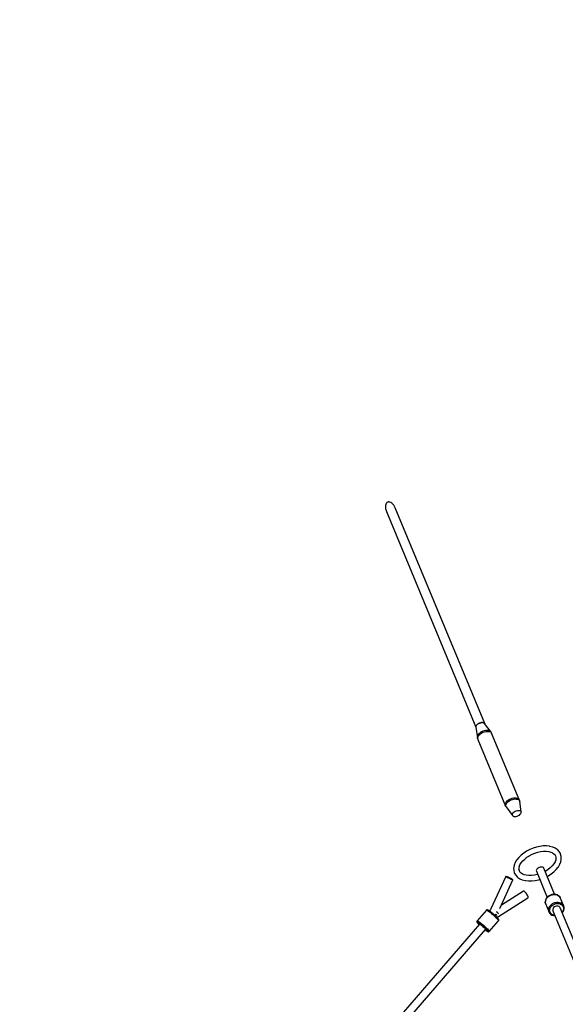
# Model space of a CAD drawing. Units: millimetres. Extents: x -3465 to 15687, y -6597 to 10932.
# Drawn here: x 7367 to 8591, y 6928 to 9137 of the extents above; entities that cross this region are included whole.
import ezdxf

# ---------------------------------------------------------------- set-up
doc = ezdxf.new("R2010")
doc.units = ezdxf.units.MM
doc.layers.add('PV-85145', color=7, linetype='Continuous')
doc.styles.get("Standard").update_dxf_attribs({"font": 'arial.ttf'})
doc.dimstyles.new('Kopia Kopia ISO-25 moduły', dxfattribs={"dimtxt": 300, "dimasz": 210, "dimexe": 1.25, "dimexo": 0.625, "dimgap": 80, "dimtad": 1, "dimdec": 1, "dimlfac": 0.001, "dimtxsty": 'Standard', "dimblk": 'OBLIQUE', "dimcen": 2.5, "dimse1": 1, "dimse2": 1, "dimadec": 0, "dimazin": 0, "dimtfac": 1, "dimtdec": 1, "dimtmove": 0, "dimatfit": 3, "dimfxl": 1, "dimtfillclr": 256, "dimarcsym": 0})

# ---------------------------------------------------------------- blocks, each defined once
blk = doc.blocks.new('*U2')
at = {"layer": 'PV-85145'}
for p, q in [((3662.7, 10414.8), (3662.6, 10411.6)), ((3662.6, 10411.6), (3662.9, 10408.3)), ((3663.3, 10417.5), (3662.7, 10414.8)), ((3662.9, 10408.3), (3664.9, 10401.4)), ((3664.4, 10419.8), (3663.3, 10417.5)), ((3665, 10420.7), (3664.4, 10419.8)), ((3665.8, 10421.5), (3665, 10420.7)), ((3666.7, 10422.2), (3665.8, 10421.5)), ((3667.6, 10422.7), (3666.7, 10422.2)), ((3668.6, 10423), (3667.6, 10422.7)), ((3669.6, 10423.1), (3668.6, 10423)), ((3670.7, 10423.1), (3669.6, 10423.1)), ((3671.9, 10422.9), (3670.7, 10423.1)), ((3674.2, 10422), (3671.9, 10422.9)), ((3676.6, 10420.5), (3674.2, 10422)), ((3678.9, 10418.4), (3676.6, 10420.5)), ((3681, 10415.8), (3678.9, 10418.4)), ((3684.5, 10409.6), (3681, 10415.8)), ((3885, 9925.6), (3684.5, 10409.6)), ((3664.9, 10401.4), (3865.4, 9917.5)), ((3865.6, 9920), (3865.4, 9919.5)), ((3865.6, 9920), (3865.8, 9920.5)), ((3865.8, 9920.5), (3866, 9920.9)), ((3866.2, 9921.3), (3866, 9920.9)), ((3866.6, 9921.8), (3866.2, 9921.3)), ((3866.6, 9921.8), (3866.8, 9922.3)), ((3866.8, 9922.3), (3867.2, 9922.7)), ((3867.6, 9923.1), (3867.2, 9922.7)), ((3868.1, 9923.5), (3867.6, 9923.1)), ((3868.1, 9923.5), (3868.5, 9924)), ((3868.5, 9924), (3869, 9924.4)), ((3869.5, 9924.7), (3869, 9924.4)), ((3870.1, 9925.1), (3869.5, 9924.7)), ((3870.1, 9925.1), (3870.7, 9925.5)), ((3870.7, 9925.5), (3871.2, 9925.8)), ((3871.8, 9926.1), (3871.2, 9925.8)), ((3872.5, 9926.4), (3871.8, 9926.1)), ((3872.5, 9926.4), (3873.1, 9926.8)), ((3873.1, 9926.8), (3873.7, 9927)), ((3874.3, 9927.2), (3873.7, 9927)), ((3875, 9927.4), (3874.3, 9927.2)), ((3875.1, 9927.4), (3875.8, 9927.6)), ((3875.8, 9927.6), (3876.4, 9927.7)), ((3877, 9927.9), (3876.4, 9927.7)), ((3877.7, 9927.9), (3877, 9927.9)), ((3877.7, 9927.9), (3878.4, 9928)), ((3878.4, 9928), (3878.9, 9928)), ((3879.5, 9928.1), (3878.9, 9928)), ((3880.1, 9928), (3879.5, 9928.1)), ((3880.1, 9928), (3880.8, 9928)), ((3881.7, 9927.8), (3880.7, 9927.9)), ((3880.8, 9928), (3881.2, 9927.8)), ((3883.6, 9927), (3881.7, 9927.8)), ((3882.2, 9927.6), (3882.8, 9927.4)), ((3882.8, 9927.4), (3883.1, 9927.2)), ((3884.8, 9925.9), (3883.6, 9927)), ((3883.9, 9926.7), (3884.3, 9926.5)), ((3884.3, 9926.5), (3884.5, 9926.2)), ((3899.4, 9906.7), (3884.8, 9925.9)), ((3865.3, 9918.7), (3865.4, 9919.1)), ((3865.4, 9918.3), (3865.3, 9918.7)), ((3865.4, 9919.5), (3865.4, 9919.1)), ((3865.4, 9918.3), (3865.4, 9917.8)), ((3865.4, 9917.8), (3868.6, 9894.1)), ((3868.9, 9897.8), (3868.5, 9895.9)), ((3869.9, 9899.8), (3868.9, 9897.8)), ((3871.3, 9901.8), (3869.9, 9899.8)), ((3870.6, 9897.5), (3872, 9899.5)), ((3873.2, 9903.7), (3871.3, 9901.8)), ((3872, 9899.5), (3873.9, 9901.5)), ((3875.4, 9905.5), (3873.2, 9903.7)), ((3873.9, 9901.5), (3876.2, 9903.3)), ((3878, 9907.1), (3875.4, 9905.5)), ((3876.2, 9903.3), (3878.8, 9904.9)), ((3880.7, 9908.4), (3878, 9907.1)), ((3878.8, 9904.9), (3881.6, 9906.2)), ((3883.6, 9909.4), (3880.7, 9908.4)), ((3881.6, 9906.2), (3884.6, 9907.3)), ((3886.6, 9910.1), (3883.6, 9909.4)), ((3884.6, 9907.3), (3887.6, 9908)), ((3889.4, 9910.4), (3886.6, 9910.1)), ((3887.6, 9908), (3890.5, 9908.3)), ((3892.1, 9910.4), (3889.4, 9910.4)), ((3890.5, 9908.3), (3893.2, 9908.2)), ((3894.5, 9910), (3892.1, 9910.4)), ((3893.2, 9908.2), (3895.6, 9907.8)), ((3896.5, 9909.2), (3894.5, 9910)), ((3895.6, 9907.8), (3897.8, 9907)), ((3898.2, 9908.1), (3896.5, 9909.2)), ((3897.8, 9907), (3899.4, 9905.9)), ((3899.4, 9906.7), (3898.2, 9908.1)), ((3900.6, 9904.5), (3899.4, 9906.7)), ((3899.4, 9905.9), (3900.6, 9904.5)), ((3962.4, 9755.4), (3900.6, 9904.5)), ((3868.5, 9895.9), (3868.6, 9894.1)), ((3868.6, 9894.1), (3869.3, 9891.6)), ((3869.2, 9893.5), (3869.6, 9895.4)), ((3869.3, 9891.6), (3869.2, 9893.5)), ((3869.3, 9891.6), (3870, 9889.9)), ((3869.6, 9895.4), (3870.6, 9897.5)), ((3870, 9889.9), (3931.8, 9740.8)), ((3930.9, 9744.3), (3931.4, 9746.3)), ((3931.1, 9742.5), (3930.9, 9744.3)), ((3931.4, 9746.3), (3932.3, 9748.4)), ((3932.2, 9742.1), (3932.6, 9744)), ((3932.3, 9748.4), (3933.8, 9750.4)), ((3932.6, 9744), (3933.6, 9746)), ((3933.6, 9746), (3935, 9748)), ((3933.8, 9750.4), (3935.7, 9752.4)), ((3935, 9748), (3936.9, 9749.9)), ((3935.7, 9752.4), (3938, 9754.2)), ((3936.9, 9749.9), (3939.1, 9751.7)), ((3938, 9754.2), (3940.6, 9755.8)), ((3939.1, 9751.7), (3941.7, 9753.3)), ((3940.6, 9755.8), (3943.4, 9757.1)), ((3941.7, 9753.3), (3944.5, 9754.6)), ((3943.4, 9757.1), (3946.4, 9758.2)), ((3944.5, 9754.6), (3947.4, 9755.6)), ((3946.4, 9758.2), (3949.3, 9758.8)), ((3947.4, 9755.6), (3950.3, 9756.3)), ((3949.3, 9758.8), (3952.2, 9759.2)), ((3950.3, 9756.3), (3953.1, 9756.6)), ((3952.2, 9759.2), (3955, 9759.1)), ((3953.1, 9756.6), (3955.8, 9756.5)), ((3955, 9759.1), (3957.4, 9758.7)), ((3955.8, 9756.5), (3958.2, 9756.1)), ((3957.4, 9758.7), (3959.5, 9757.9)), ((3958.2, 9756.1), (3960.3, 9755.4)), ((3959.5, 9757.9), (3961.2, 9756.8)), ((3960.3, 9755.4), (3961.9, 9754.3)), ((3961.2, 9756.8), (3962.4, 9755.4)), ((3961.9, 9754.3), (3963.1, 9752.9)), ((3963.1, 9753.7), (3962.4, 9755.4)), ((3963.7, 9751.2), (3963.1, 9753.7)), ((3963.1, 9752.9), (3963.7, 9751.2)), ((3967, 9727.5), (3963.7, 9751.2)), ((3931.8, 9740.8), (3931.1, 9742.5)), ((3931.8, 9740.8), (3933, 9738.6)), ((3932.4, 9740.2), (3932.2, 9742.1)), ((3933, 9738.6), (3932.4, 9740.2)), ((3933, 9738.6), (3947.6, 9719.4)), ((3946.9, 9720.9), (3947, 9722.6)), ((3947, 9722.6), (3947.8, 9724.4)), ((3947.8, 9724.4), (3949.1, 9726.1)), ((3949.1, 9726.1), (3951, 9727.8)), ((3951, 9727.8), (3953.4, 9729.2)), ((3953.4, 9729.2), (3955.9, 9730.3)), ((3955.9, 9730.3), (3958.5, 9730.9)), ((3958.5, 9730.9), (3961.1, 9731.1)), ((3961.1, 9731.1), (3963.3, 9730.8)), ((3962.9, 9720.6), (3964.8, 9722.2)), ((3963.3, 9730.8), (3965.1, 9730.1)), ((3964.8, 9722.2), (3966.2, 9724)), ((3965.1, 9730.1), (3966.4, 9729)), ((3966.2, 9724), (3966.9, 9725.8)), ((3966.4, 9729), (3967, 9727.5)), ((3966.9, 9725.8), (3967, 9727.5)), ((3947.6, 9719.4), (3946.9, 9720.9)), ((3947.6, 9719.4), (3948.8, 9718.3)), ((3948.8, 9718.3), (3950.6, 9717.5)), ((3950.6, 9717.5), (3952.9, 9717.2)), ((3952.9, 9717.2), (3955.4, 9717.4)), ((3955.4, 9717.4), (3958, 9718.1)), ((3958, 9718.1), (3960.6, 9719.2)), ((3960.6, 9719.2), (3962.9, 9720.6)), ((3972.6, 9635.3), (3966.7, 9630.6)), ((3972.6, 9635.3), (3966.7, 9630.6)), ((3979.1, 9639.5), (3972.6, 9635.3)), ((3979.1, 9639.5), (3972.6, 9635.3)), ((3986.2, 9643.2), (3979.1, 9639.5)), ((3986.2, 9643.2), (3979.1, 9639.5)), ((3993.6, 9646.2), (3986.2, 9643.2)), ((3993.6, 9646.2), (3986.2, 9643.2)), ((3991.2, 9632.4), (3997.7, 9635.1)), ((3991.2, 9632.4), (3997.7, 9635.1)), ((4001.2, 9648.6), (3993.6, 9646.2)), ((4001.2, 9648.6), (3993.6, 9646.2)), ((3997.7, 9635.1), (4004.3, 9637.1)), ((3997.7, 9635.1), (4004.3, 9637.1)), ((4008.8, 9650.3), (4001.2, 9648.6)), ((4008.8, 9650.3), (4001.2, 9648.6)), ((4004, 9637.1), (4010.5, 9638.5)), ((4004, 9637.1), (4010.5, 9638.5)), ((4016.3, 9651.1), (4008.8, 9650.3)), ((4016.3, 9651.1), (4008.8, 9650.3)), ((4010.5, 9638.5), (4016.8, 9639.2)), ((4010.5, 9638.5), (4016.8, 9639.2)), ((4023.4, 9651.2), (4016.3, 9651.1)), ((4023.4, 9651.2), (4016.3, 9651.1)), ((4016.8, 9639.2), (4022.9, 9639.3)), ((4016.8, 9639.2), (4022.9, 9639.3)), ((4022.9, 9639.3), (4028.6, 9638.6)), ((4022.9, 9639.3), (4028.6, 9638.6)), ((4030.1, 9650.5), (4023.4, 9651.2)), ((4030.1, 9650.5), (4023.4, 9651.2)), ((4028.6, 9638.6), (4033.7, 9637.4)), ((4028.6, 9638.6), (4033.7, 9637.4)), ((4031.3, 9650.2), (4030.1, 9650.5)), ((4031.3, 9650.2), (4030.1, 9650.5)), ((4037.5, 9648.7), (4031.3, 9650.2)), ((4037.5, 9648.7), (4031.3, 9650.2)), ((4033.7, 9637.4), (4037.2, 9635.9)), ((4033.7, 9637.4), (4037.2, 9635.9)), ((4036.7, 9636.2), (4040.4, 9633.7)), ((4036.7, 9636.2), (4040.4, 9633.7)), ((4042.9, 9646.4), (4037.5, 9648.7)), ((4042.9, 9646.4), (4037.5, 9648.7)), ((4040.4, 9633.7), (4042.7, 9631.3)), ((4040.4, 9633.7), (4042.7, 9631.3)), ((4047.5, 9643.3), (4042.9, 9646.4)), ((4047.5, 9643.3), (4042.9, 9646.4)), ((4048.7, 9642.2), (4047.5, 9643.3)), ((4048.7, 9642.2), (4047.5, 9643.3)), ((4052.3, 9638.5), (4048.7, 9642.2)), ((4052.3, 9638.5), (4048.7, 9642.2)), ((4054.8, 9634.2), (4052.3, 9638.5)), ((4054.8, 9634.2), (4052.3, 9638.5)), ((4055.2, 9633.4), (4054.8, 9634.2)), ((4055.2, 9633.4), (4054.8, 9634.2)), ((4055.4, 9632.5), (4055.2, 9633.4)), ((4055.4, 9632.5), (4055.2, 9633.4)), ((3953.4, 9613.8), (3951.2, 9608.4)), ((3953.4, 9613.8), (3951.2, 9608.4)), ((3956.7, 9619.3), (3953.4, 9613.8)), ((3956.7, 9619.3), (3953.4, 9613.8)), ((3957.4, 9620.4), (3956.7, 9619.3)), ((3957.4, 9620.4), (3956.7, 9619.3)), ((3961.6, 9625.6), (3957.4, 9620.4)), ((3961.6, 9625.6), (3957.4, 9620.4)), ((3966.7, 9630.6), (3961.6, 9625.6)), ((3966.7, 9630.6), (3961.6, 9625.6)), ((3964.1, 9608.5), (3966.8, 9613.1)), ((3964.1, 9608.5), (3966.8, 9613.1)), ((3966.8, 9613.1), (3970.4, 9617.5)), ((3966.8, 9613.1), (3970.4, 9617.5)), ((3970.4, 9617.5), (3974.7, 9621.8)), ((3970.4, 9617.5), (3974.7, 9621.8)), ((3974.7, 9621.8), (3979.7, 9625.7)), ((3974.7, 9621.8), (3979.7, 9625.7)), ((3979.7, 9625.7), (3985.3, 9629.3)), ((3979.7, 9625.7), (3985.3, 9629.3)), ((3985.1, 9629.2), (3991.2, 9632.4)), ((3985.1, 9629.2), (3991.2, 9632.4)), ((4040.1, 9610.8), (4036.5, 9606.4)), ((4040.1, 9610.8), (4036.5, 9606.4)), ((4042.8, 9615.4), (4040.1, 9610.8)), ((4042.8, 9615.4), (4040.1, 9610.8)), ((4042.2, 9632.2), (4044.1, 9628.8)), ((4042.2, 9632.2), (4044.1, 9628.8)), ((4044.6, 9619.9), (4042.8, 9615.4)), ((4044.6, 9619.9), (4042.8, 9615.4)), ((4044.1, 9628.8), (4044.9, 9626)), ((4044.1, 9628.8), (4044.9, 9626)), ((4044.9, 9622.7), (4044.2, 9618.9)), ((4044.9, 9622.7), (4044.2, 9618.9)), ((4044.9, 9626.8), (4044.9, 9622.7)), ((4044.9, 9626.8), (4044.9, 9622.7)), ((4053.5, 9610.1), (4055.7, 9615.6)), ((4053.5, 9610.1), (4055.7, 9615.6)), ((4056.7, 9627.7), (4055.4, 9632.5)), ((4056.7, 9627.7), (4055.4, 9632.5)), ((4055.7, 9615.6), (4056.7, 9620.9)), ((4055.7, 9615.6), (4056.7, 9620.9)), ((4056.9, 9622.6), (4056.7, 9627.7)), ((4056.9, 9622.6), (4056.7, 9627.7)), ((4056.7, 9620.9), (4056.9, 9622.6)), ((4056.7, 9620.9), (4056.9, 9622.6)), ((3950.2, 9603), (3950, 9601.3)), ((3950.2, 9603), (3950, 9601.3)), ((3950, 9601.3), (3950.2, 9596.2)), ((3950, 9601.3), (3950.2, 9596.2)), ((3951.2, 9608.4), (3950.2, 9603)), ((3951.2, 9608.4), (3950.2, 9603)), ((3950.2, 9596.2), (3951.5, 9591.4)), ((3950.2, 9596.2), (3951.5, 9591.4)), ((3951.5, 9591.4), (3952.2, 9589.7)), ((3951.5, 9591.4), (3952.2, 9589.7)), ((3952.2, 9589.7), (3954.6, 9585.4)), ((3952.2, 9589.7), (3954.6, 9585.4)), ((3962.8, 9595.1), (3961.8, 9598.9)), ((3962.8, 9595.1), (3961.8, 9598.9)), ((3962, 9601.2), (3962.8, 9605.5)), ((3962, 9601.2), (3962.8, 9605.5)), ((3962, 9597.9), (3962, 9601.2)), ((3962, 9597.9), (3962, 9601.2)), ((3962.7, 9605), (3964.1, 9608.5)), ((3962.7, 9605), (3964.1, 9608.5)), ((3964.2, 9592.6), (3962.8, 9595.1)), ((3964.2, 9592.6), (3962.8, 9595.1)), ((3966.5, 9590.2), (3963.7, 9593.2)), ((3966.5, 9590.2), (3963.7, 9593.2)), ((3969.7, 9588.1), (3966.5, 9590.2)), ((3969.7, 9588.1), (3966.5, 9590.2)), ((3973.2, 9586.6), (3968.7, 9588.5)), ((3973.2, 9586.6), (3968.7, 9588.5)), ((4001.1, 9597.4), (4000.7, 9595.9)), ((4000.7, 9595.9), (4000.9, 9594.6)), ((4000.9, 9594.6), (4025.3, 9535.8)), ((4002, 9598.9), (4001.1, 9597.4)), ((4003.4, 9600.3), (4002, 9598.9)), ((4005.2, 9601.6), (4003.4, 9600.3)), ((4007.3, 9602.7), (4005.2, 9601.6)), ((4009.5, 9603.4), (4007.3, 9602.7)), ((4011.7, 9603.8), (4009.5, 9603.4)), ((4013.8, 9603.7), (4011.7, 9603.8)), ((4015.5, 9603.3), (4013.8, 9603.7)), ((4016.8, 9602.5), (4015.5, 9603.3)), ((4017.5, 9601.5), (4016.8, 9602.5)), ((4041.9, 9542.7), (4017.5, 9601.5)), ((4022, 9594.8), (4020.6, 9594.1)), ((4022, 9594.8), (4020.6, 9594.1)), ((4027.2, 9598.2), (4021.8, 9594.8)), ((4027.2, 9598.2), (4021.8, 9594.8)), ((4032.2, 9602.2), (4027.2, 9598.2)), ((4032.2, 9602.2), (4027.2, 9598.2)), ((4027.8, 9584.4), (4034.3, 9588.7)), ((4027.8, 9584.4), (4034.3, 9588.7)), ((4036.5, 9606.4), (4032.2, 9602.2)), ((4036.5, 9606.4), (4032.2, 9602.2)), ((4034.3, 9588.7), (4040.2, 9593.3)), ((4034.3, 9588.7), (4040.2, 9593.3)), ((4040.2, 9593.3), (4045.3, 9598.3)), ((4040.2, 9593.3), (4045.3, 9598.3)), ((4045.3, 9598.3), (4049.5, 9603.5)), ((4045.3, 9598.3), (4049.5, 9603.5)), ((4049.5, 9603.5), (4050.2, 9604.6)), ((4049.5, 9603.5), (4050.2, 9604.6)), ((4050.2, 9604.6), (4053.5, 9610.1)), ((4050.2, 9604.6), (4053.5, 9610.1)), ((3932.2, 9582.6), (3898.2, 9508.4)), ((3919, 9510.6), (3948.5, 9575.2)), ((3932.4, 9582.7), (3932.2, 9582.6)), ((3932.5, 9582.2), (3932.2, 9582.6)), ((3933.1, 9582.6), (3932.4, 9582.7)), ((3933.4, 9581.6), (3932.5, 9582.2)), ((3934.3, 9582.2), (3933.1, 9582.6)), ((3934.8, 9580.8), (3933.4, 9581.6)), ((3936, 9581.6), (3934.3, 9582.2)), ((3936.5, 9579.9), (3934.8, 9580.8)), ((3937.9, 9580.9), (3936, 9581.6)), ((3938.5, 9578.9), (3936.5, 9579.9)), ((3940, 9579.9), (3937.9, 9580.9)), ((3940.6, 9577.9), (3938.5, 9578.9)), ((3942.2, 9579), (3940, 9579.9)), ((3942.8, 9577), (3940.6, 9577.9)), ((3944.2, 9578), (3942.2, 9579)), ((3944.7, 9576.2), (3942.8, 9577)), ((3945.9, 9577), (3944.2, 9578)), ((3946.3, 9575.6), (3944.7, 9576.2)), ((3947.3, 9576.2), (3945.9, 9577)), ((3947.6, 9575.2), (3946.3, 9575.6)), ((3948.2, 9575.6), (3947.3, 9576.2)), ((3948.3, 9575.1), (3947.6, 9575.2)), ((3948.5, 9575.2), (3948.2, 9575.6)), ((3948.5, 9575.2), (3948.3, 9575.1)), ((3954.6, 9585.4), (3958.2, 9581.7)), ((3954.6, 9585.4), (3958.2, 9581.7)), ((3958.2, 9581.7), (3959.5, 9580.6)), ((3958.2, 9581.7), (3959.5, 9580.6)), ((3959.5, 9580.6), (3964, 9577.6)), ((3959.5, 9580.6), (3964, 9577.6)), ((3964, 9577.6), (3969.4, 9575.3)), ((3964, 9577.6), (3969.4, 9575.3)), ((3969.4, 9575.3), (3975.6, 9573.7)), ((3969.4, 9575.3), (3975.6, 9573.7)), ((3978.4, 9585.3), (3973.2, 9586.6)), ((3978.4, 9585.3), (3973.2, 9586.6)), ((3975.6, 9573.7), (3976.9, 9573.5)), ((3975.6, 9573.7), (3976.9, 9573.5)), ((3976.9, 9573.5), (3983.5, 9572.7)), ((3976.9, 9573.5), (3983.5, 9572.7)), ((3984, 9584.7), (3978.4, 9585.3)), ((3984, 9584.7), (3978.4, 9585.3)), ((3983.5, 9572.7), (3990.7, 9572.8)), ((3983.5, 9572.7), (3990.7, 9572.8)), ((3990.1, 9584.7), (3984, 9584.7)), ((3990.1, 9584.7), (3984, 9584.7)), ((3996.4, 9585.5), (3990.1, 9584.7)), ((3996.4, 9585.5), (3990.1, 9584.7)), ((3990.7, 9572.8), (3998.1, 9573.7)), ((3990.7, 9572.8), (3998.1, 9573.7)), ((4002.6, 9586.8), (3996.4, 9585.5)), ((4002.6, 9586.8), (3996.4, 9585.5)), ((3998.1, 9573.7), (4005.7, 9575.3)), ((3998.1, 9573.7), (4005.7, 9575.3)), ((4004, 9587.2), (4002.5, 9586.8)), ((4004, 9587.2), (4002.5, 9586.8)), ((4005.7, 9575.3), (4008.5, 9576.2)), ((4005.7, 9575.3), (4008.5, 9576.2)), ((4025.2, 9583.1), (4027.8, 9584.4)), ((4025.2, 9583.1), (4027.8, 9584.4)), ((3972.4, 9549.7), (3922.5, 9518.3)), ((3973.2, 9549.8), (3972.4, 9549.7)), ((3974.2, 9549.3), (3973.2, 9549.8)), ((3975.4, 9548.4), (3974.2, 9549.3)), ((3976.8, 9547), (3975.4, 9548.4)), ((3978.1, 9545.3), (3976.8, 9547)), ((3979.5, 9543.3), (3978.1, 9545.3)), ((3915.8, 9492.8), (3981.9, 9534.4)), ((3980.6, 9541.3), (3979.5, 9543.3)), ((3981.5, 9539.4), (3980.6, 9541.3)), ((3982.2, 9537.6), (3981.5, 9539.4)), ((3981.9, 9534.4), (3982.4, 9535)), ((3982.4, 9536.1), (3982.2, 9537.6)), ((3982.4, 9535), (3982.4, 9536.1)), ((4021.1, 9527.3), (4021, 9524.6)), ((4021, 9524.4), (4021.2, 9527.1)), ((4021, 9524.6), (4021.4, 9521.9)), ((4021.5, 9521.7), (4021, 9524.4)), ((4021.9, 9530.1), (4021.1, 9527.3)), ((4021.2, 9527.1), (4021.9, 9529.9)), ((4023.2, 9533.1), (4021.9, 9530.4)), ((4021.9, 9529.9), (4023.2, 9532.6)), ((4021.9, 9530.4), (4021.9, 9530.1)), ((4025, 9535.5), (4023.2, 9533.1)), ((4023.2, 9532.6), (4025, 9535.1)), ((4027.3, 9537.7), (4025, 9535.5)), ((4025, 9535.1), (4026.7, 9536.8)), ((4026.7, 9536.8), (4028.6, 9538.3)), ((4029.9, 9539.6), (4027.3, 9537.7)), ((4028.6, 9538.3), (4030.7, 9539.6)), ((4032.8, 9541.1), (4029.9, 9539.6)), ((4030.7, 9539.6), (4033, 9540.7)), ((4035.9, 9542.1), (4032.8, 9541.1)), ((4033, 9540.7), (4036.1, 9541.8)), ((4039.1, 9542.6), (4035.9, 9542.1)), ((4036.1, 9541.8), (4039.3, 9542.3)), ((4037.2, 9521.8), (4040.2, 9523.3)), ((4042.2, 9542.7), (4039.1, 9542.6)), ((4039.3, 9542.3), (4042.6, 9542.3)), ((4040.2, 9523.3), (4042.5, 9524.1)), ((4045.3, 9542.2), (4042.2, 9542.7)), ((4042.5, 9524.1), (4045, 9524.6)), ((4042.6, 9542.3), (4045.6, 9541.9)), ((4045, 9524.6), (4047.4, 9524.9)), ((4048, 9541.2), (4045.3, 9542.2)), ((4045.5, 9521.9), (4047.7, 9522.1)), ((4045.6, 9541.9), (4048.4, 9540.9)), ((4047.4, 9524.9), (4049.8, 9524.9)), ((4047.7, 9522.1), (4049.8, 9522.1)), ((4048.3, 9541.1), (4048, 9541.2)), ((4050.8, 9539.6), (4048.3, 9541.1)), ((4048.4, 9540.9), (4050.9, 9539.5)), ((4049.8, 9524.9), (4052.9, 9524.4)), ((4049.8, 9522.1), (4052.5, 9521.7)), ((4052.9, 9537.8), (4050.8, 9539.6)), ((4050.9, 9539.5), (4053, 9537.6)), ((4054.5, 9535.6), (4052.9, 9537.8)), ((4052.9, 9524.4), (4055.7, 9523.4)), ((4053, 9537.6), (4054.6, 9535.4)), ((4054.6, 9535.4), (4054.5, 9535.6)), ((4061.8, 9517.9), (4054.6, 9535.4)), ((4055.7, 9523.4), (4058.2, 9522)), ((3888.9, 9507.2), (3868, 9483.1)), ((3889.1, 9507.5), (3888.9, 9507.2)), ((3888.9, 9507.2), (3889.4, 9507.2)), ((3889.8, 9507.8), (3889.1, 9507.5)), ((3889.4, 9507.2), (3890.4, 9506.7)), ((3890.5, 9507.9), (3889.8, 9507.8)), ((3890.4, 9506.7), (3891.9, 9505.9)), ((3891, 9507.9), (3890.5, 9507.9)), ((3891.7, 9507.7), (3891, 9507.9)), ((3892.7, 9507.3), (3891.7, 9507.7)), ((3891.9, 9505.9), (3893.6, 9504.7)), ((3894, 9506.5), (3892.7, 9507.3)), ((3893.6, 9504.7), (3895.7, 9503.2)), ((3895.6, 9505.4), (3894, 9506.5)), ((3898.3, 9508.7), (3895.5, 9505.5)), ((3895.9, 9505.2), (3895.6, 9505.4)), ((3895.7, 9503.2), (3898, 9501.5)), ((3897.8, 9503.9), (3895.9, 9505.2)), ((3899.8, 9502.3), (3897.8, 9503.9)), ((3898, 9501.5), (3900.5, 9499.5)), ((3902, 9500.5), (3899.8, 9502.3)), ((3904.2, 9498.7), (3902, 9500.5)), ((3912.7, 9502.6), (3911.8, 9503.6)), ((3913.6, 9501.7), (3912.7, 9502.6)), ((3913.8, 9501.4), (3913.6, 9501.7)), ((3914.3, 9501), (3913.8, 9501.4)), ((3915.6, 9499.8), (3914.3, 9501)), ((4021.4, 9521.9), (4021.5, 9521.7)), ((4021.5, 9521.7), (4028.7, 9504.2)), ((4028.2, 9506.9), (4028.4, 9509.7)), ((4028.7, 9504.2), (4028.2, 9506.9)), ((4028.4, 9509.7), (4029.1, 9512.4)), ((4028.7, 9504.2), (4029.7, 9501.8)), ((4029.1, 9512.4), (4030.4, 9515.1)), ((4029.7, 9501.8), (4029.8, 9501.6)), ((4029.8, 9501.6), (4031.4, 9499.4)), ((4030.4, 9515.1), (4032.3, 9517.6)), ((4030.6, 9506.1), (4030.8, 9508.6)), ((4031, 9503.8), (4030.6, 9506.1)), ((4030.8, 9508.6), (4031.4, 9511.1)), ((4031.9, 9501.6), (4031, 9503.8)), ((4031.4, 9511.1), (4032.6, 9513.4)), ((4033.3, 9499.6), (4031.9, 9501.6)), ((4032.3, 9517.6), (4034.6, 9519.9)), ((4032.6, 9513.4), (4034.2, 9515.7)), ((4034.2, 9515.7), (4036.3, 9517.7)), ((4034.6, 9519.9), (4037.2, 9521.8)), ((4036.3, 9517.7), (4038.6, 9519.4)), ((4037.6, 9509.1), (4037.5, 9507.2)), ((4037.5, 9507.2), (4037.9, 9505.3)), ((4038.4, 9511.1), (4037.6, 9509.1)), ((4037.9, 9505.3), (4108.5, 9334.8)), ((4039.6, 9512.8), (4038.4, 9511.1)), ((4038.6, 9519.4), (4041.3, 9520.7)), ((4041.4, 9514.3), (4039.6, 9512.8)), ((4041.3, 9520.7), (4043.4, 9521.4)), ((4043.4, 9515.5), (4041.4, 9514.3)), ((4043.4, 9521.4), (4045.5, 9521.9)), ((4045.7, 9516.1), (4043.4, 9515.5)), ((4048, 9516.3), (4045.7, 9516.1)), ((4050.1, 9515.9), (4048, 9516.3)), ((4052, 9515.1), (4050.1, 9515.9)), ((4053.5, 9513.8), (4052, 9515.1)), ((4052.5, 9521.7), (4055, 9520.8)), ((4054.5, 9512.2), (4053.5, 9513.8)), ((4125.2, 9341.6), (4054.5, 9512.2)), ((4055, 9520.8), (4057.2, 9519.6)), ((4057.2, 9519.6), (4059.1, 9517.9)), ((4058.2, 9522), (4060.2, 9520.1)), ((4059.8, 9504.1), (4058.6, 9502.4)), ((4059, 9501.4), (4059.2, 9501.6)), ((4059.1, 9517.9), (4060.5, 9516)), ((4059.2, 9501.6), (4061, 9504.1)), ((4061, 9506.5), (4059.8, 9504.1)), ((4060.2, 9520.1), (4061.8, 9517.9)), ((4060.5, 9516), (4061.4, 9513.8)), ((4061.6, 9508.9), (4061, 9506.5)), ((4061, 9504.1), (4062.3, 9506.7)), ((4061.4, 9513.8), (4061.8, 9511.4)), ((4061.8, 9511.4), (4061.6, 9508.9)), ((4062.8, 9515.5), (4061.8, 9517.9)), ((4062.3, 9506.7), (4062.4, 9507.1)), ((4062.4, 9507.1), (4063.2, 9509.8)), ((4062.9, 9515.3), (4062.8, 9515.5)), ((4063.3, 9512.6), (4062.9, 9515.3)), ((4063.2, 9509.8), (4063.3, 9512.6)), ((3867.6, 9482.2), (3867.5, 9481.8)), ((3867.5, 9481.8), (3867.5, 9481.1)), ((3867.5, 9481.1), (3867.8, 9480.4)), ((3867.8, 9482.8), (3867.6, 9482.2)), ((3868, 9483.1), (3867.8, 9482.8)), ((3867.8, 9480.4), (3868.1, 9479.7)), ((3868, 9483.1), (3868.6, 9483.1)), ((3868.1, 9480), (3868.2, 9480.3)), ((3868.5, 9479.3), (3868.1, 9480)), ((3868.1, 9479.7), (3868.8, 9478.7)), ((3868.2, 9480.3), (3868.7, 9480.3)), ((3869.2, 9478.3), (3868.5, 9479.3)), ((3868.6, 9483.1), (3869.6, 9482.7)), ((3868.7, 9480.3), (3869.6, 9479.9)), ((3868.8, 9478.7), (3870, 9477.3)), ((3870.3, 9477), (3869.2, 9478.3)), ((3869.6, 9482.7), (3871, 9481.9)), ((3869.6, 9479.9), (3870.9, 9479.2)), ((3870.9, 9479.2), (3872.5, 9478.1)), ((3871, 9481.9), (3872.8, 9480.7)), ((3872.5, 9478.1), (3874.3, 9476.8)), ((3872.8, 9480.7), (3874.9, 9479.2)), ((3874.9, 9479.2), (3877.2, 9477.4)), ((3895.1, 9459.5), (3915.9, 9483.5)), ((3900.5, 9499.5), (3903, 9497.4)), ((3903, 9497.4), (3905.5, 9495.2)), ((3906.5, 9496.7), (3904.2, 9498.7)), ((3905.5, 9495.2), (3907.9, 9493)), ((3908.6, 9494.8), (3906.5, 9496.7)), ((3907.9, 9493), (3910.1, 9490.9)), ((3908.6, 9498.2), (3908.9, 9498)), ((3910.5, 9492.9), (3908.6, 9494.8)), ((3908.9, 9498), (3910.6, 9497.5)), ((3910.1, 9490.9), (3912, 9489)), ((3912.3, 9491.2), (3910.5, 9492.9)), ((3910.6, 9497.5), (3910.6, 9497.4)), ((3910.6, 9497.4), (3910.7, 9497.3)), ((3910.7, 9497.3), (3911.6, 9495.4)), ((3911.6, 9495.4), (3911.7, 9495.1)), ((3912, 9489), (3913.7, 9487.2)), ((3912.5, 9490.9), (3912.3, 9491.2)), ((3914, 9489.3), (3912.5, 9490.9)), ((3913.4, 9490), (3916, 9493.1)), ((3913.7, 9487.2), (3914.9, 9485.8)), ((3915.1, 9488), (3914, 9489.3)), ((3914.9, 9485.8), (3915.7, 9484.7)), ((3915.9, 9487), (3915.1, 9488)), ((3916.5, 9498.9), (3915.6, 9499.8)), ((3915.7, 9484.7), (3916.1, 9483.9)), ((3916.2, 9486.3), (3915.9, 9487)), ((3916.1, 9483.9), (3915.9, 9483.5)), ((3915.9, 9483.5), (3916.2, 9483.8)), ((3916.5, 9485.6), (3916.2, 9486.3)), ((3916.2, 9483.8), (3916.4, 9484.5)), ((3916.4, 9484.5), (3916.5, 9484.9)), ((3916.5, 9484.9), (3916.5, 9485.6)), ((4031.4, 9499.4), (4033.5, 9497.5)), ((4035.2, 9498), (4033.3, 9499.6)), ((4033.5, 9497.5), (4035.9, 9496.1)), ((4037.4, 9496.7), (4035.2, 9498)), ((4035.9, 9496.1), (4036.2, 9495.9)), ((4036.2, 9495.9), (4039, 9495)), ((4039.9, 9495.8), (4037.4, 9496.7)), ((4039, 9495), (4042, 9494.5)), ((4042, 9495.5), (4039.9, 9495.8)), ((4042, 9494.5), (4042.4, 9494.5)), ((3873.4, 9475.6), (3507.3, 9052.5)), ((3520.9, 9040.8), (3887.1, 9464)), ((3870, 9477.3), (3871.5, 9475.8)), ((3871.7, 9475.5), (3870.3, 9477)), ((3871.5, 9475.8), (3871.7, 9475.5)), ((3871.7, 9475.5), (3872.6, 9474.6)), ((3873.7, 9475.7), (3873.4, 9475.6)), ((3874.5, 9475.4), (3873.7, 9475.7)), ((3874.3, 9476.8), (3876.4, 9475.2)), ((3875.6, 9474.7), (3874.5, 9475.4)), ((3877.1, 9473.7), (3875.6, 9474.7)), ((3876.4, 9475.2), (3878.6, 9473.5)), ((3878.7, 9472.3), (3877.1, 9473.7)), ((3877.2, 9477.4), (3879.7, 9475.4)), ((3878.6, 9473.5), (3880.8, 9471.6)), ((3880.5, 9470.9), (3878.7, 9472.3)), ((3879.7, 9475.4), (3882.2, 9473.3)), ((3882.3, 9469.3), (3880.5, 9470.9)), ((3880.8, 9471.6), (3883, 9469.6)), ((3882.2, 9473.3), (3884.7, 9471.1)), ((3883.9, 9467.8), (3882.3, 9469.3)), ((3883, 9469.6), (3885.2, 9467.7)), ((3885.3, 9466.4), (3883.9, 9467.8)), ((3884.7, 9471.1), (3887.1, 9468.9)), ((3885.2, 9467.7), (3887.1, 9465.8)), ((3886.3, 9465.3), (3885.3, 9466.4)), ((3886.2, 9462.9), (3886.2, 9462.8)), ((3886.2, 9462.8), (3888.1, 9461.5)), ((3886.9, 9464.4), (3886.3, 9465.3)), ((3887.1, 9464), (3886.9, 9464.4)), ((3887.1, 9468.9), (3889.3, 9466.9)), ((3887.1, 9465.8), (3888.8, 9464.1)), ((3888.1, 9461.5), (3888.4, 9461.3)), ((3889.6, 9460.4), (3888.1, 9461.5)), ((3888.4, 9461.3), (3890, 9460.2)), ((3888.8, 9464.1), (3890.3, 9462.6)), ((3889.3, 9466.9), (3891.2, 9464.9)), ((3890.6, 9459.9), (3889.6, 9460.4)), ((3890, 9460.2), (3891.3, 9459.4)), ((3890.3, 9462.6), (3891.4, 9461.3)), ((3891.4, 9459.5), (3890.6, 9459.9)), ((3891.2, 9464.9), (3892.8, 9463.2)), ((3891.3, 9459.4), (3892.3, 9459)), ((3891.4, 9461.3), (3892.1, 9460.3)), ((3892, 9459.3), (3891.4, 9459.5)), ((3892.3, 9459.3), (3892, 9459.3)), ((3892.1, 9460.3), (3892.4, 9459.6)), ((3892.4, 9459.6), (3892.3, 9459.3)), ((3892.3, 9459), (3892.9, 9458.8)), ((3892.8, 9463.2), (3894.1, 9461.7)), ((3892.9, 9458.8), (3893.5, 9458.8)), ((3893.5, 9458.8), (3894.2, 9458.9)), ((3894.1, 9461.7), (3894.9, 9460.6)), ((3894.2, 9458.9), (3894.9, 9459.2)), ((3894.9, 9460.6), (3895.2, 9459.9)), ((3894.9, 9459.2), (3895.1, 9459.5)), ((3895.2, 9459.9), (3895.1, 9459.5))]:
    blk.add_line(p, q, dxfattribs=at)
blk = doc.blocks.new('_OBLIQUE')
at = {"color": 0, "linetype": 'ByBlock', "lineweight": -2}
for p, q in [((-0.5, -0.5), (0.5, 0.5)), ((0, 0), (0, 0))]:
    blk.add_line(p, q, dxfattribs=at)
blk = doc.blocks.new('*D7')
at = {"color": 0, "lineweight": -2}
blk.add_line((-2195, 8054.9), (-2195, -1070.7), dxfattribs=at)
at = {"layer": 'Defpoints', "color": 0}
for p in [(8196.6, 8054.9), (-2195, -1070.7), (8196.6, -1070.7)]:
    blk.add_point(p, dxfattribs=at)
at = {"color": 0, "lineweight": -2, "xscale": 210, "yscale": 210, "zscale": 210}
for p, rotation in [((-2195, 8054.9), 90), ((-2195, -1070.7), 270)]:
    blk.add_blockref('_OBLIQUE', p, dxfattribs=dict(at, rotation=rotation))
at = {"color": 0, "insert": (-2455.3, 3492.1), "char_height": 300, "attachment_point": 5, "rotation": 90}
blk.add_mtext('9,1m', dxfattribs=at)
blk = doc.blocks.new('*D8')
at = {"color": 0, "lineweight": -2}
blk.add_line((-3037.5, 8992.1), (-3037.5, -2007.9), dxfattribs=at)
at = {"layer": 'Defpoints', "color": 0}
for p in [(10082.3, 8992.1), (-3037.5, -2007.9), (10082.3, -2007.9)]:
    blk.add_point(p, dxfattribs=at)
at = {"color": 0, "lineweight": -2, "xscale": 210, "yscale": 210, "zscale": 210}
for p, rotation in [((-3037.5, 8992.1), 90), ((-3037.5, -2007.9), 270)]:
    blk.add_blockref('_OBLIQUE', p, dxfattribs=dict(at, rotation=rotation))
at = {"color": 0, "insert": (-3268.1, 3492.1), "char_height": 300, "attachment_point": 5, "rotation": 90}
blk.add_mtext('11m', dxfattribs=at)
blk = doc.blocks.new('*D9')
at = {"color": 0, "lineweight": -2}
blk.add_line((938, 9729.4), (14645.3, 9729.4), dxfattribs=at)
at = {"layer": 'Defpoints', "color": 0}
for p in [(14645.3, 9729.4), (14645.3, 5379.5), (938, 4191.8)]:
    blk.add_point(p, dxfattribs=at)
at = {"color": 0, "lineweight": -2, "xscale": 210, "yscale": 210, "zscale": 210, "rotation": 180}
blk.add_blockref('_OBLIQUE', (938, 9729.4), dxfattribs=at)
at = {"color": 0, "lineweight": -2, "xscale": 210, "yscale": 210, "zscale": 210}
blk.add_blockref('_OBLIQUE', (14645.3, 9729.4), dxfattribs=at)
at = {"color": 0, "insert": (7791.6, 9989.7), "char_height": 300, "attachment_point": 5}
blk.add_mtext('13,7m', dxfattribs=at)
blk = doc.blocks.new('*D10')
at = {"color": 0, "lineweight": -2}
blk.add_line((-1028.7, 10474.4), (15582.3, 10474.4), dxfattribs=at)
at = {"layer": 'Defpoints', "color": 0}
for p in [(15582.3, 10474.4), (-1028.7, 4742.1), (15582.3, 3492.1)]:
    blk.add_point(p, dxfattribs=at)
at = {"color": 0, "lineweight": -2, "xscale": 210, "yscale": 210, "zscale": 210, "rotation": 180}
blk.add_blockref('_OBLIQUE', (-1028.7, 10474.4), dxfattribs=at)
at = {"color": 0, "lineweight": -2, "xscale": 210, "yscale": 210, "zscale": 210}
blk.add_blockref('_OBLIQUE', (15582.3, 10474.4), dxfattribs=at)
at = {"color": 0, "insert": (7276.8, 10734.7), "char_height": 300, "attachment_point": 5}
blk.add_mtext('16,6m', dxfattribs=at)

msp = doc.modelspace()

# ---------------------------------------------------------------- block references
at = {"layer": 'PV-85145'}
msp.add_blockref('*U2', (4524.76, -2367.99), dxfattribs=at)

# ---------------------------------------------------------------- dimensions: what is measured, and where the dimension line sits
for base, p1, p2, picture, middle in [((15582.28, 10474.44), (-1028.65, 4742.14), (15582.28, 3492.14), '*D10', (7276.82, 10734.73)), ((14645.26, 9729.43), (937.98, 4191.81), (14645.26, 5379.47), '*D9', (7791.62, 9989.71))]:
    dim = msp.add_linear_dim(base=base, p1=p1, p2=p2, dimstyle='Kopia Kopia ISO-25 moduły', override={"dimpost": 'm'})
    dim.commit()
    dim.dimension.update_dxf_attribs({"geometry": picture, "text_midpoint": middle})
for base, p1, p2, picture, middle in [((-3037.48, -2007.86), (10082.28, 8992.14), (10082.28, -2007.86), '*D8', (-3268.1, 3492.14)), ((-2195.01, -1070.71), (8196.65, 8054.91), (8196.65, -1070.71), '*D7', (-2455.3, 3492.1))]:
    dim = msp.add_linear_dim(base=base, p1=p1, p2=p2, angle=90, dimstyle='Kopia Kopia ISO-25 moduły', override={"dimpost": 'm'})
    dim.commit()
    dim.dimension.update_dxf_attribs({"geometry": picture, "text_midpoint": middle})

doc.saveas('drawing.dxf')
